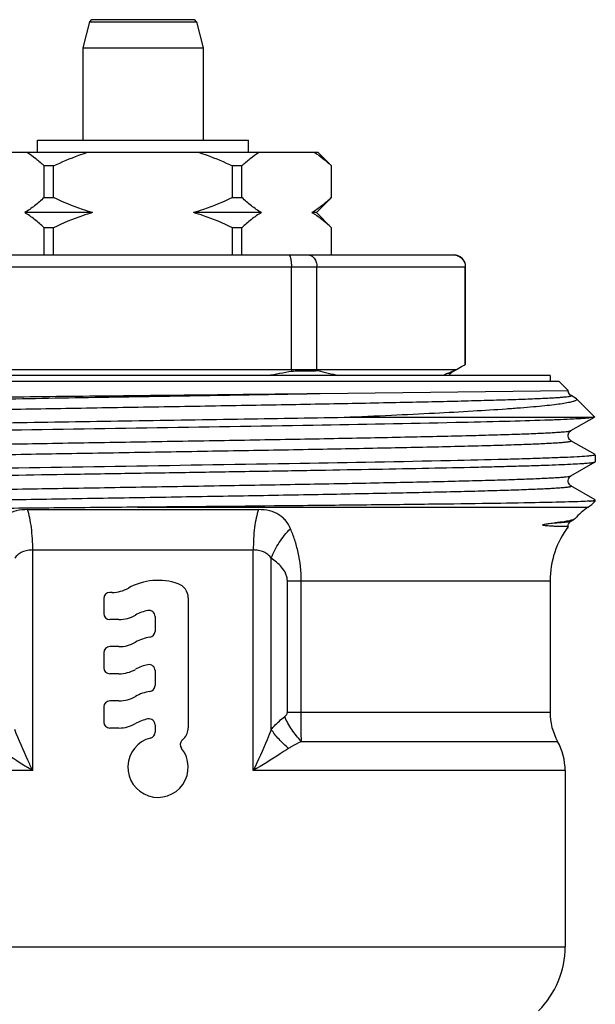
# Model space of a CAD drawing. Units: millimetres. Extents: x 0 to 297, y 0 to 210.
# Drawn here: x 125 to 144, y 104 to 137 of the extents above; entities that cross this region are included whole.
import ezdxf

# ---------------------------------------------------------------- set-up
doc = ezdxf.new("R2010")
doc.units = ezdxf.units.MM
doc.header["$LTSCALE"] = 16.335
doc.layers.get('0').update_dxf_attribs({"linetype": 'CONTINUOUS'})
doc.layers.add('E_STD', color=7, linetype='CONTINUOUS')
doc.layers.add('KOSMETIK', color=7, linetype='CONTINUOUS')

msp = doc.modelspace()

# ---------------------------------------------------------------- linework, layer by layer
at = {"color": 7, "linetype": 'Continuous'}
for p, q in [((127.701, 136.767), (127.471, 135.908)), ((131.145, 136.841), (127.798, 136.841)), ((131.241, 136.767), (131.471, 135.908)), ((127.471, 135.908), (127.471, 132.841)), ((127.471, 135.908), (131.471, 135.908)), ((131.471, 135.908), (131.471, 132.841)), ((125.971, 132.441), (125.971, 132.841)), ((125.971, 132.841), (132.971, 132.841)), ((132.971, 132.441), (132.971, 132.841)), ((123.671, 132.441), (135.271, 132.441)), ((135.721, 131.991), (135.271, 132.441)), ((126.192, 130.941), (126.192, 131.991)), ((126.503, 131.991), (126.192, 131.991)), ((126.503, 130.941), (126.503, 131.991)), ((132.44, 130.941), (132.44, 131.991)), ((132.75, 131.991), (132.44, 131.991)), ((132.75, 130.941), (132.75, 131.991)), ((135.721, 131.991), (135.719, 131.991)), ((135.719, 130.941), (135.719, 131.991)), ((135.721, 130.941), (135.721, 131.991)), ((126.192, 130.941), (126.503, 130.941)), ((132.44, 130.941), (132.75, 130.941)), ((135.721, 130.941), (135.221, 130.441)), ((135.719, 130.941), (135.721, 130.941)), ((127.794, 130.441), (125.547, 130.441)), ((133.396, 130.441), (131.148, 130.441)), ((135.221, 130.441), (135.073, 130.441)), ((135.221, 130.441), (135.721, 129.941)), ((126.192, 129.041), (126.192, 129.941)), ((126.503, 129.941), (126.192, 129.941)), ((126.503, 129.041), (126.503, 129.941)), ((132.44, 129.041), (132.44, 129.941)), ((132.75, 129.941), (132.44, 129.941)), ((132.75, 129.041), (132.75, 129.941)), ((135.721, 129.941), (135.719, 129.941)), ((135.719, 129.041), (135.719, 129.941)), ((135.721, 129.041), (135.721, 129.941)), ((119.171, 129.041), (139.771, 129.041)), ((134.395, 125.241), (134.395, 128.641)), ((135.237, 125.241), (135.237, 128.641)), ((140.16, 125.402), (140.16, 128.641)), ((140.171, 125.413), (140.171, 128.641)), ((118.771, 125.241), (139.867, 125.241)), ((134.409, 125.184), (134.395, 125.241)), ((135.237, 125.241), (135.269, 125.198)), ((139.713, 125.143), (139.936, 125.272)), ((140.16, 125.402), (140.163, 125.403)), ((143.271, 124.841), (115.671, 124.841)), ((142.971, 125.041), (115.971, 125.041)), ((142.971, 125.041), (142.971, 124.841)), ((143.271, 124.841), (143.571, 124.541)), ((135.344, 124.441), (143.571, 124.541)), ((143.822, 124.284), (143.665, 124.375)), ((143.822, 124.284), (143.845, 124.268)), ((144.449, 123.664), (143.845, 124.268)), ((144.31, 123.641), (136.146, 123.641)), ((143.665, 123.208), (144.448, 123.659)), ((144.449, 123.664), (144.448, 123.659)), ((144.466, 122.413), (143.665, 122.875)), ((139.672, 122.21), (139.664, 122.21)), ((143.665, 121.708), (144.466, 122.17)), ((144.466, 122.17), (144.471, 122.176)), ((144.471, 122.406), (144.471, 122.176)), ((144.466, 120.913), (143.665, 121.375)), ((144.471, 120.868), (144.277, 120.868)), ((144.471, 120.906), (144.466, 120.913)), ((144.471, 120.868), (144.471, 120.906)), ((143.665, 120.208), (143.771, 120.269)), ((143.791, 120.283), (143.771, 120.269)), ((143.572, 120.024), (143.572, 120.024)), ((142.971, 118.223), (142.971, 113.864)), ((128.171, 117.641), (128.171, 117.141)), ((128.448, 117.841), (128.371, 117.841)), ((130.971, 117.656), (130.971, 113.348)), ((129.871, 117.045), (129.871, 116.549)), ((128.671, 116.941), (128.371, 116.941)), ((128.671, 116.041), (128.371, 116.041)), ((128.171, 115.841), (128.171, 115.341)), ((128.671, 115.141), (128.371, 115.141)), ((129.871, 115.245), (129.871, 114.749)), ((128.171, 114.041), (128.171, 113.541)), ((128.671, 114.241), (128.371, 114.241)), ((129.871, 113.445), (129.871, 113.203)), ((128.671, 113.341), (128.371, 113.341)), ((130.825, 112.995), (130.765, 112.935)), ((143.471, 111.928), (143.471, 106.084))]:
    msp.add_line(p, q, dxfattribs=at)
at = {"color": 9, "linetype": 'Continuous'}
for p, q in [((127.701, 136.767), (131.241, 136.767)), ((118.771, 128.641), (140.171, 128.641)), ((143.671, 124.368), (143.665, 124.375)), ((143.845, 124.268), (143.671, 124.368)), ((125.644, 120.588), (133.299, 120.588)), ((129.285, 120.667), (144.231, 120.667)), ((125.815, 119.248), (133.128, 119.248)), ((125.815, 111.928), (125.815, 119.248)), ((133.128, 111.928), (133.128, 119.248)), ((133.725, 113.295), (133.725, 118.973)), ((134.258, 118.223), (142.971, 118.223)), ((134.258, 113.864), (134.258, 118.223)), ((134.718, 113.864), (134.718, 118.223)), ((134.258, 113.864), (142.971, 113.864)), ((134.722, 112.896), (143.221, 112.896)), ((125.815, 111.928), (124.746, 111.928)), ((143.471, 111.928), (133.128, 111.928))]:
    msp.add_line(p, q, dxfattribs=at)
at = {"color": 7, "linetype": 'Continuous'}
for points in [[(139.633, 125.041), (139.636, 125.053), (139.65, 125.079), (139.665, 125.101), (139.678, 125.116), (139.691, 125.127), (139.701, 125.136), (139.71, 125.141), (139.713, 125.143)], [(143.596, 124.448), (143.581, 124.483), (143.572, 124.521), (143.571, 124.54)], [(143.665, 124.375), (143.658, 124.379), (143.646, 124.389), (143.631, 124.402), (143.614, 124.421), (143.596, 124.448)], [(143.665, 122.875), (143.66, 122.878), (143.647, 122.887), (143.632, 122.9), (143.615, 122.919), (143.596, 122.948), (143.58, 122.984), (143.572, 123.024), (143.573, 123.064), (143.582, 123.104), (143.598, 123.138), (143.614, 123.163), (143.631, 123.182), (143.647, 123.195), (143.659, 123.203), (143.665, 123.208)], [(143.665, 121.375), (143.661, 121.378), (143.649, 121.386), (143.636, 121.397), (143.619, 121.414), (143.6, 121.441), (143.583, 121.475), (143.573, 121.514), (143.572, 121.555), (143.58, 121.597), (143.594, 121.632), (143.611, 121.659), (143.629, 121.679), (143.645, 121.693), (143.657, 121.702), (143.665, 121.708)], [(143.572, 120.024), (143.572, 120.033), (143.574, 120.073), (143.585, 120.111), (143.601, 120.143)], [(143.601, 120.143), (143.617, 120.167), (143.634, 120.184), (143.648, 120.196), (143.66, 120.204), (143.665, 120.208)]]:
    msp.add_lwpolyline(points, dxfattribs=at)
for centre, radius, start, end in [((127.798, 136.741), 0.1, 89.9999, 165), ((131.145, 136.741), 0.1, 15, 90.0001), ((139.771, 128.641), 0.4, 0, 90), ((128.64, 155.61), 30.968, 279.2061, 280.7361), ((139.084, 140.315), 15.59, 255.8346, 258.4298), ((138.29, 128.468), 3.592, 290.8221, 296.0433), ((135.938, 132.779), 8.5, 297.5305, 299.2776), ((135.598, 133.393), 9.202, 299.2555, 299.7247), ((143.071, 122.296), 2, 305.4505, 314.427), ((145.971, 118.223), 3, 143.1042, 180), ((128.448, 118.941), 1.1, 270, 299.4287), ((129.971, 116.241), 2, 70.5288, 119.4287), ((130.471, 117.656), 0.5, 0, 70.5288), ((128.371, 117.641), 0.2, 90, 180), ((128.371, 117.141), 0.2, 180, 270), ((128.671, 118.041), 1.1, 270, 300), ((129.871, 115.963), 1.3, 100.4757, 120), ((129.671, 117.045), 0.2, 0, 100.4757), ((129.871, 115.063), 1.3, 97.6623, 120), ((129.671, 116.549), 0.2, 277.6623, 360), ((128.371, 115.841), 0.2, 90, 180), ((128.671, 117.141), 1.1, 270, 300), ((128.371, 115.341), 0.2, 180, 270), ((129.871, 114.163), 1.3, 100.4757, 120), ((129.671, 115.245), 0.2, 0, 100.4757), ((128.671, 116.241), 1.1, 270, 300), ((129.671, 114.749), 0.2, 277.6623, 360), ((128.671, 115.341), 1.1, 270, 300), ((129.871, 113.263), 1.3, 97.6623, 120), ((128.371, 114.041), 0.2, 90, 180), ((144.971, 113.864), 2, 180, 208.955), ((128.371, 113.541), 0.2, 180, 270), ((128.671, 114.441), 1.1, 270, 300), ((129.871, 112.363), 1.3, 100.4757, 120), ((129.671, 113.445), 0.2, 0, 100.4757), ((129.671, 113.203), 0.2, 284.4775, 360), ((130.471, 113.348), 0.5, 315, 360), ((129.971, 112.041), 1, 104.4775, 38.8149), ((130.906, 112.794), 0.2, 135, 218.8149), ((141.471, 111.928), 2, 0, 28.955), ((140.471, 106.084), 3, 315, 360)]:
    msp.add_arc(centre, radius, start, end, dxfattribs=at)
at = {"color": 9, "linetype": 'Continuous'}
msp.add_arc((143.667, 124.368), 0.00406, 349.3536, 359.965, dxfattribs=at)
at = {"color": 7, "linetype": 'Continuous'}
for points, knots in [([(125.629, 132.441), (125.728, 132.378), (125.923, 132.236), (126.103, 132.076), (126.192, 131.991)], [0, 0, 0, 0, 0.487596, 1, 1, 1, 1]), ([(126.503, 131.991), (126.777, 132.122), (127.15, 132.28), (127.534, 132.411), (127.63, 132.441)], [0, 0, 0, 0, 0.749937, 1, 1, 1, 1]), ([(131.312, 132.441), (131.409, 132.411), (131.792, 132.28), (132.166, 132.122), (132.44, 131.991)], [0, 0, 0, 0, 0.250063, 1, 1, 1, 1]), ([(132.75, 131.991), (132.84, 132.076), (133.02, 132.236), (133.215, 132.378), (133.314, 132.441)], [0, 0, 0, 0, 0.512404, 1, 1, 1, 1]), ([(135.155, 132.441), (135.254, 132.378), (135.449, 132.236), (135.629, 132.076), (135.719, 131.991)], [0, 0, 0, 0, 0.487596, 1, 1, 1, 1]), ([(126.192, 130.941), (126.091, 130.845), (125.886, 130.665), (125.661, 130.508), (125.547, 130.441)], [0, 0, 0, 0, 0.514442, 1, 1, 1, 1]), ([(127.794, 130.441), (127.683, 130.474), (127.243, 130.614), (126.816, 130.793), (126.503, 130.941)], [0, 0, 0, 0, 0.250086, 1, 1, 1, 1]), ([(132.44, 130.941), (132.127, 130.793), (131.7, 130.614), (131.259, 130.474), (131.148, 130.441)], [0, 0, 0, 0, 0.749914, 1, 1, 1, 1]), ([(133.396, 130.441), (133.282, 130.508), (133.057, 130.665), (132.852, 130.845), (132.75, 130.941)], [0, 0, 0, 0, 0.485559, 1, 1, 1, 1]), ([(135.719, 130.941), (135.617, 130.845), (135.412, 130.665), (135.187, 130.508), (135.073, 130.441)], [0, 0, 0, 0, 0.514442, 1, 1, 1, 1]), ([(126.192, 129.941), (126.091, 130.038), (125.886, 130.218), (125.661, 130.375), (125.547, 130.441)], [0, 0, 0, 0, 0.514442, 1, 1, 1, 1]), ([(127.794, 130.441), (127.683, 130.409), (127.243, 130.269), (126.816, 130.09), (126.503, 129.941)], [0, 0, 0, 0, 0.250086, 1, 1, 1, 1]), ([(132.44, 129.941), (132.127, 130.09), (131.7, 130.269), (131.259, 130.409), (131.148, 130.441)], [0, 0, 0, 0, 0.749914, 1, 1, 1, 1]), ([(133.396, 130.441), (133.282, 130.375), (133.057, 130.218), (132.852, 130.038), (132.75, 129.941)], [0, 0, 0, 0, 0.485559, 1, 1, 1, 1]), ([(135.719, 129.941), (135.617, 130.038), (135.412, 130.218), (135.187, 130.375), (135.073, 130.441)], [0, 0, 0, 0, 0.514442, 1, 1, 1, 1]), ([(134.296, 129.041), (134.312, 129.041), (134.33, 129.02), (134.343, 128.995), (134.355, 128.966), (134.367, 128.923), (134.379, 128.863), (134.388, 128.794), (134.393, 128.719), (134.395, 128.668), (134.395, 128.641)], [0, 0, 0, 0, 0.11199, 0.155589, 0.205971, 0.326556, 0.471194, 0.635633, 0.814335, 1, 1, 1, 1]), ([(134.94, 129.041), (134.959, 129.041), (134.998, 129.036), (135.075, 129.005), (135.159, 128.927), (135.222, 128.795), (135.237, 128.694), (135.237, 128.641)], [0, 0, 0, 0, 0.104787, 0.213477, 0.448339, 0.71381, 1, 1, 1, 1]), ([(139.765, 129.041), (139.815, 129.041), (139.919, 129.021), (140.05, 128.933), (140.139, 128.8), (140.16, 128.694), (140.16, 128.641)], [0, 0, 0, 0, 0.2456, 0.493625, 0.745376, 1, 1, 1, 1]), ([(134.409, 125.184), (134.482, 125.186), (134.768, 125.19), (135.055, 125.195), (135.269, 125.198)], [0, 0, 0, 0, 0.25513, 1, 1, 1, 1]), ([(139.426, 125.041), (139.437, 125.048), (139.482, 125.074), (139.529, 125.097), (139.566, 125.111)], [0, 0, 0, 0, 0.244888, 1, 1, 1, 1]), ([(140.163, 125.403), (140.164, 125.404), (140.167, 125.405), (140.169, 125.407), (140.17, 125.409)], [0, 0, 0, 0, 0.299932, 1, 1, 1, 1]), ([(114.969, 124.139), (114.97, 124.14), (114.974, 124.142), (114.986, 124.145), (115.011, 124.149), (115.05, 124.154), (115.103, 124.158), (115.169, 124.163), (115.25, 124.167), (115.344, 124.172), (115.496, 124.179), (115.719, 124.187), (116.027, 124.196), (116.386, 124.205), (116.794, 124.215), (117.252, 124.224), (117.756, 124.233), (118.306, 124.243), (119.122, 124.256), (120.237, 124.271), (121.677, 124.29), (123.236, 124.309), (124.89, 124.328), (126.614, 124.346), (128.38, 124.365), (130.161, 124.384), (132.484, 124.409), (134.21, 124.428), (135.344, 124.441)], [0, 0, 0, 0, 0.00023, 0.000617, 0.001885, 0.003823, 0.006433, 0.009714, 0.013665, 0.018282, 0.023561, 0.036084, 0.051193, 0.068827, 0.088923, 0.111405, 0.136186, 0.163176, 0.192269, 0.256316, 0.327343, 0.404254, 0.485857, 0.570884, 0.658007, 0.745861, 0.833054, 1, 1, 1, 1]), ([(143.824, 124.209), (143.812, 124.202), (143.782, 124.188), (143.703, 124.162), (143.566, 124.131), (143.359, 124.096), (143.095, 124.061), (142.776, 124.026), (142.402, 123.991), (141.977, 123.956), (141.309, 123.906), (140.359, 123.846), (139.09, 123.777), (137.666, 123.708), (136.667, 123.664), (136.146, 123.641)], [0, 0, 0, 0, 0.00545, 0.012672, 0.032587, 0.059845, 0.094396, 0.136109, 0.184815, 0.240321, 0.30239, 0.445188, 0.610862, 0.796813, 1, 1, 1, 1]), ([(143.845, 124.268), (143.849, 124.264), (143.856, 124.255), (143.856, 124.237), (143.843, 124.221), (143.831, 124.213), (143.824, 124.209)], [0, 0, 0, 0, 0.235877, 0.432327, 0.66989, 1, 1, 1, 1]), ([(136.146, 123.641), (134.966, 123.62), (132.541, 123.58), (129.494, 123.532), (127.017, 123.492), (125.197, 123.462), (123.444, 123.433), (121.786, 123.403), (120.248, 123.374), (118.855, 123.344), (117.794, 123.319), (117.034, 123.298), (116.536, 123.283), (116.088, 123.268), (115.693, 123.254), (115.352, 123.239), (115.066, 123.224), (114.864, 123.211), (114.73, 123.201), (114.651, 123.193), (114.587, 123.186), (114.537, 123.179), (114.502, 123.172), (114.483, 123.166), (114.477, 123.163)], [0, 0, 0, 0, 0.163277, 0.335581, 0.421763, 0.506161, 0.587453, 0.664366, 0.735696, 0.800325, 0.857237, 0.882517, 0.905544, 0.92623, 0.944492, 0.960262, 0.973477, 0.984085, 0.988401, 0.992052, 0.995035, 0.997351, 0.999001, 1, 1, 1, 1]), ([(119.278, 123.123), (120.87, 123.158), (124.309, 123.219), (129.589, 123.303), (134.853, 123.387), (138.269, 123.449), (139.845, 123.484)], [0, 0, 0, 0, 0.232267, 0.501638, 0.770162, 1, 1, 1, 1]), ([(139.845, 123.484), (140.391, 123.496), (141.375, 123.519), (142.533, 123.552), (143.288, 123.58), (143.715, 123.599), (144.045, 123.618), (144.233, 123.633), (144.31, 123.641)], [0, 0, 0, 0, 0.366958, 0.660871, 0.777857, 0.873783, 0.947995, 1, 1, 1, 1]), ([(144.447, 123.659), (144.443, 123.657), (144.429, 123.654), (144.401, 123.649), (144.36, 123.645), (144.328, 123.643), (144.31, 123.641)], [0, 0, 0, 0, 0.109171, 0.3116, 0.608497, 1, 1, 1, 1]), ([(139.664, 122.21), (138.002, 122.174), (134.416, 122.11), (128.932, 122.023), (124.264, 121.948), (120.788, 121.885), (119.209, 121.852), (118.476, 121.835)], [0, 0, 0, 0, 0.235238, 0.507837, 0.776361, 0.896145, 1, 1, 1, 1]), ([(119.278, 121.623), (120.453, 121.649), (122.982, 121.696), (126.223, 121.75), (129.004, 121.794), (131.133, 121.828), (133.228, 121.862), (135.246, 121.895), (137.146, 121.929), (138.889, 121.963), (140.227, 121.992), (141.192, 122.015), (141.829, 122.032), (142.402, 122.049), (142.909, 122.066), (143.347, 122.083), (143.714, 122.1), (143.975, 122.114), (144.146, 122.126), (144.247, 122.135), (144.329, 122.143), (144.392, 122.151), (144.435, 122.159), (144.458, 122.166), (144.466, 122.17)], [0, 0, 0, 0, 0.139829, 0.301203, 0.385908, 0.470996, 0.554724, 0.635381, 0.71132, 0.780987, 0.842957, 0.870652, 0.895962, 0.918758, 0.938924, 0.956355, 0.970965, 0.982678, 0.987431, 0.991441, 0.994701, 0.997211, 0.998974, 1, 1, 1, 1]), ([(144.39, 122.381), (144.362, 122.377), (144.295, 122.369), (144.122, 122.354), (143.832, 122.335), (143.398, 122.315), (142.852, 122.294), (142.198, 122.273), (141.126, 122.243), (140.273, 122.223), (139.672, 122.21)], [0, 0, 0, 0, 0.018161, 0.04263, 0.110312, 0.202558, 0.318632, 0.457623, 0.618399, 1, 1, 1, 1]), ([(144.471, 122.406), (144.471, 122.404), (144.463, 122.398), (144.448, 122.393), (144.422, 122.387), (144.402, 122.383), (144.39, 122.381)], [0, 0, 0, 0, 0.092578, 0.282531, 0.584094, 1, 1, 1, 1]), ([(144.277, 120.868), (144.182, 120.862), (143.956, 120.853), (143.357, 120.833), (142.345, 120.812), (140.838, 120.787), (138.977, 120.763), (136.82, 120.738), (133.556, 120.705), (131.019, 120.682), (129.285, 120.667)], [0, 0, 0, 0, 0.018895, 0.045325, 0.119914, 0.221496, 0.346933, 0.492315, 0.653071, 1, 1, 1, 1]), ([(144.277, 120.868), (144.317, 120.872), (144.37, 120.877), (144.431, 120.888), (144.452, 120.894), (144.46, 120.897)], [0, 0, 0, 0, 0.647708, 0.860481, 1, 1, 1, 1]), ([(144.46, 120.897), (144.463, 120.898), (144.467, 120.9), (144.471, 120.904), (144.471, 120.906)], [0, 0, 0, 0, 0.640491, 1, 1, 1, 1]), ([(129.285, 120.667), (128.361, 120.659), (126.55, 120.642), (124.321, 120.621), (122.617, 120.603), (121.427, 120.591), (120.312, 120.578), (119.281, 120.564), (118.344, 120.551), (117.511, 120.538), (116.884, 120.526), (116.439, 120.517), (116.15, 120.51), (115.893, 120.504), (115.666, 120.497), (115.472, 120.49), (115.31, 120.483), (115.181, 120.476), (115.094, 120.471), (115.041, 120.466), (115.014, 120.462), (114.995, 120.459), (114.985, 120.456), (114.982, 120.455)], [0, 0, 0, 0, 0.193798, 0.379697, 0.467584, 0.551015, 0.62923, 0.701513, 0.767195, 0.825672, 0.8764, 0.898708, 0.918906, 0.936949, 0.952794, 0.9664, 0.977738, 0.986782, 0.99351, 0.996001, 0.99791, 0.99924, 1, 1, 1, 1]), ([(143.648, 120.226), (143.639, 120.224), (143.596, 120.214), (143.552, 120.206), (143.518, 120.2)], [0, 0, 0, 0, 0.222492, 1, 1, 1, 1]), ([(143.771, 120.269), (143.756, 120.26), (143.715, 120.244), (143.673, 120.232), (143.648, 120.226)], [0, 0, 0, 0, 0.41334, 1, 1, 1, 1]), ([(142.728, 120.07), (142.695, 120.086), (142.83, 120.111), (142.886, 120.118), (142.961, 120.129), (143.043, 120.138), (143.109, 120.146), (143.141, 120.149)], [0, 0, 0, 0, 0.264498, 0.400332, 0.529986, 0.774081, 1, 1, 1, 1]), ([(143.572, 120.024), (143.572, 120.024), (143.57, 120.024), (143.568, 120.023), (143.563, 120.023), (143.554, 120.023), (143.538, 120.023), (143.514, 120.023), (143.483, 120.023), (143.445, 120.024), (143.401, 120.024), (143.328, 120.026), (143.222, 120.029), (143.105, 120.033), (142.999, 120.039), (142.927, 120.043), (142.867, 120.048), (142.82, 120.052), (142.781, 120.057), (142.75, 120.063), (142.735, 120.067), (142.728, 120.07)], [0, 0, 0, 0, 0.00131, 0.004605, 0.009906, 0.017213, 0.037842, 0.066469, 0.10306, 0.147577, 0.199971, 0.260181, 0.403727, 0.577312, 0.674872, 0.779079, 0.833415, 0.888946, 0.945131, 0.973038, 1, 1, 1, 1]), ([(143.518, 120.2), (143.492, 120.195), (143.366, 120.175), (143.24, 120.16), (143.141, 120.149)], [0, 0, 0, 0, 0.212015, 1, 1, 1, 1])]:
    msp.add_open_spline(points, degree=3, knots=knots, dxfattribs=at)
at = {"color": 9, "linetype": 'Continuous'}
for points, knots in [([(139.566, 125.111), (139.584, 125.114), (139.616, 125.118), (139.659, 125.126), (139.69, 125.134), (139.707, 125.14), (139.713, 125.143)], [0, 0, 0, 0, 0.360661, 0.647107, 0.859699, 1, 1, 1, 1]), ([(143.671, 124.368), (143.642, 124.385), (143.591, 124.437), (143.571, 124.506), (143.571, 124.54)], [0, 0, 0, 0, 0.49995, 1, 1, 1, 1]), ([(115.277, 123.958), (115.276, 123.959), (115.273, 123.96), (115.271, 123.965), (115.274, 123.97), (115.284, 123.975), (115.307, 123.982), (115.343, 123.989), (115.394, 123.996), (115.459, 124.004), (115.538, 124.011), (115.631, 124.019), (115.738, 124.026), (115.859, 124.034), (115.993, 124.041), (116.199, 124.052), (116.489, 124.064), (116.876, 124.079), (117.314, 124.094), (117.8, 124.109), (118.333, 124.124), (119.131, 124.145), (120.228, 124.171), (121.651, 124.201), (123.199, 124.231), (124.848, 124.261), (126.571, 124.291), (128.935, 124.331), (131.865, 124.38), (134.202, 124.42), (135.344, 124.441)], [0, 0, 0, 0, 0.000303, 0.0005, 0.000722, 0.001071, 0.002252, 0.004116, 0.006675, 0.009929, 0.013879, 0.018522, 0.023854, 0.029869, 0.036562, 0.043926, 0.060641, 0.079946, 0.101764, 0.126011, 0.152586, 0.181387, 0.245188, 0.316395, 0.393867, 0.476364, 0.562565, 0.65109, 0.829423, 1, 1, 1, 1]), ([(115.277, 123.625), (115.282, 123.628), (115.294, 123.632), (115.33, 123.641), (115.395, 123.65), (115.499, 123.661), (115.635, 123.673), (115.804, 123.684), (116.005, 123.696), (116.239, 123.707), (116.611, 123.723), (117.152, 123.743), (117.886, 123.766), (118.73, 123.789), (119.675, 123.812), (120.712, 123.835), (121.832, 123.858), (123.025, 123.881), (124.725, 123.912), (126.942, 123.951), (129.653, 123.996), (131.926, 124.034), (133.715, 124.065), (135.005, 124.089), (136.243, 124.112), (137.417, 124.135), (138.516, 124.158), (139.53, 124.181), (140.449, 124.204), (141.264, 124.227), (141.875, 124.246), (142.306, 124.262), (142.585, 124.274), (142.833, 124.285), (143.049, 124.297), (143.233, 124.308), (143.385, 124.32), (143.503, 124.331), (143.582, 124.341), (143.628, 124.349), (143.65, 124.355), (143.664, 124.36), (143.671, 124.365), (143.671, 124.367)], [0, 0, 0, 0, 0.000541, 0.001362, 0.003868, 0.007532, 0.012352, 0.01832, 0.025421, 0.033639, 0.042957, 0.064798, 0.090741, 0.12054, 0.153917, 0.190555, 0.23011, 0.272209, 0.316454, 0.409701, 0.50634, 0.602735, 0.649703, 0.695258, 0.73897, 0.780427, 0.819237, 0.855036, 0.887486, 0.91628, 0.941149, 0.952036, 0.961857, 0.97059, 0.978213, 0.984709, 0.990065, 0.994269, 0.997312, 0.998401, 0.999202, 0.999724, 1, 1, 1, 1]), ([(115.277, 122.458), (115.275, 122.459), (115.271, 122.461), (115.272, 122.467), (115.275, 122.47), (115.279, 122.473), (115.29, 122.477), (115.308, 122.482), (115.336, 122.488), (115.373, 122.493), (115.418, 122.499), (115.472, 122.505), (115.535, 122.511), (115.634, 122.519), (115.78, 122.529), (115.979, 122.541), (116.21, 122.552), (116.474, 122.564), (116.769, 122.575), (117.094, 122.587), (117.587, 122.603), (118.273, 122.623), (119.541, 122.656), (121.348, 122.695), (123.732, 122.741), (126.338, 122.787), (129.064, 122.833), (131.805, 122.879), (134.052, 122.918), (135.778, 122.949), (136.989, 122.973), (138.129, 122.996), (139.185, 123.019), (140.147, 123.042), (141.006, 123.065), (141.755, 123.088), (142.306, 123.108), (142.686, 123.125), (142.923, 123.136), (143.129, 123.148), (143.301, 123.16), (143.44, 123.171), (143.545, 123.182), (143.612, 123.192), (143.648, 123.201), (143.661, 123.205), (143.665, 123.208)], [0, 0, 0, 0, 0.000291, 0.000395, 0.000528, 0.000719, 0.000976, 0.001702, 0.002719, 0.004032, 0.005641, 0.007545, 0.009745, 0.012238, 0.018103, 0.025127, 0.033294, 0.042583, 0.052975, 0.064444, 0.076961, 0.105021, 0.136885, 0.21077, 0.295778, 0.388644, 0.485801, 0.583515, 0.678035, 0.722952, 0.765727, 0.805947, 0.843224, 0.877202, 0.907551, 0.933981, 0.95624, 0.965735, 0.974111, 0.981348, 0.987429, 0.992339, 0.996071, 0.99862, 0.999453, 1, 1, 1, 1]), ([(115.277, 122.125), (115.282, 122.128), (115.294, 122.132), (115.33, 122.141), (115.397, 122.151), (115.503, 122.162), (115.642, 122.173), (115.814, 122.185), (116.019, 122.196), (116.257, 122.208), (116.637, 122.224), (117.187, 122.244), (117.936, 122.267), (118.795, 122.29), (119.758, 122.314), (120.813, 122.337), (121.953, 122.36), (123.164, 122.383), (124.89, 122.415), (127.136, 122.454), (129.878, 122.5), (132.603, 122.546), (135.209, 122.592), (137.594, 122.638), (139.401, 122.677), (140.668, 122.71), (141.354, 122.729), (141.847, 122.746), (142.173, 122.757), (142.468, 122.769), (142.731, 122.781), (142.963, 122.792), (143.162, 122.804), (143.308, 122.814), (143.408, 122.822), (143.47, 122.828), (143.524, 122.834), (143.569, 122.839), (143.606, 122.845), (143.635, 122.851), (143.653, 122.856), (143.663, 122.86), (143.668, 122.863), (143.671, 122.866), (143.672, 122.871), (143.668, 122.874), (143.665, 122.875)], [0, 0, 0, 0, 0.000547, 0.00138, 0.003929, 0.00766, 0.01257, 0.01865, 0.025886, 0.034262, 0.043756, 0.066012, 0.092439, 0.122786, 0.15676, 0.194033, 0.23425, 0.27702, 0.321935, 0.416447, 0.514156, 0.611308, 0.704172, 0.789182, 0.863071, 0.894938, 0.923003, 0.935522, 0.946994, 0.957389, 0.966681, 0.974851, 0.981879, 0.987747, 0.990242, 0.992443, 0.99435, 0.995961, 0.997275, 0.998295, 0.999023, 0.999281, 0.999472, 0.999607, 0.99971, 1, 1, 1, 1]), ([(115.277, 120.958), (115.275, 120.959), (115.271, 120.961), (115.271, 120.967), (115.274, 120.97), (115.279, 120.973), (115.29, 120.977), (115.308, 120.982), (115.336, 120.988), (115.373, 120.993), (115.418, 120.999), (115.472, 121.005), (115.535, 121.011), (115.634, 121.019), (115.78, 121.029), (115.979, 121.041), (116.21, 121.052), (116.474, 121.064), (116.769, 121.075), (117.094, 121.087), (117.587, 121.103), (118.273, 121.123), (119.541, 121.156), (121.348, 121.195), (123.732, 121.241), (126.338, 121.287), (129.064, 121.333), (131.805, 121.379), (134.052, 121.418), (135.778, 121.449), (136.989, 121.473), (138.129, 121.496), (139.185, 121.519), (140.147, 121.542), (141.006, 121.565), (141.755, 121.588), (142.306, 121.608), (142.686, 121.625), (142.923, 121.636), (143.129, 121.648), (143.301, 121.66), (143.44, 121.671), (143.545, 121.682), (143.612, 121.692), (143.648, 121.701), (143.661, 121.705), (143.665, 121.708)], [0, 0, 0, 0, 0.000292, 0.000395, 0.000529, 0.00072, 0.000977, 0.001704, 0.002722, 0.004034, 0.005642, 0.007546, 0.009745, 0.012239, 0.018105, 0.025128, 0.033294, 0.042585, 0.052976, 0.064444, 0.076962, 0.105022, 0.136887, 0.210771, 0.295779, 0.388644, 0.485801, 0.583515, 0.678034, 0.722952, 0.765727, 0.805946, 0.843224, 0.877201, 0.907551, 0.933982, 0.956238, 0.965735, 0.974111, 0.981347, 0.987428, 0.992339, 0.99607, 0.998618, 0.999452, 1, 1, 1, 1]), ([(115.277, 120.625), (115.282, 120.628), (115.294, 120.632), (115.33, 120.641), (115.397, 120.651), (115.503, 120.662), (115.642, 120.673), (115.814, 120.685), (116.019, 120.696), (116.257, 120.708), (116.637, 120.724), (117.187, 120.744), (117.936, 120.767), (118.795, 120.79), (119.758, 120.814), (120.813, 120.837), (121.953, 120.86), (123.164, 120.883), (124.89, 120.915), (127.137, 120.954), (129.878, 121), (132.604, 121.046), (135.209, 121.092), (137.594, 121.138), (139.401, 121.177), (140.668, 121.21), (141.354, 121.229), (141.847, 121.246), (142.173, 121.257), (142.468, 121.269), (142.731, 121.281), (142.963, 121.292), (143.162, 121.304), (143.308, 121.314), (143.408, 121.322), (143.47, 121.328), (143.524, 121.334), (143.569, 121.339), (143.606, 121.345), (143.635, 121.351), (143.653, 121.356), (143.663, 121.36), (143.668, 121.363), (143.671, 121.366), (143.672, 121.371), (143.668, 121.374), (143.665, 121.375)], [0, 0, 0, 0, 0.000548, 0.001382, 0.003929, 0.00766, 0.012571, 0.018651, 0.025886, 0.034262, 0.043758, 0.066013, 0.092441, 0.122788, 0.156762, 0.194037, 0.234253, 0.277025, 0.32194, 0.416453, 0.514162, 0.611316, 0.70418, 0.789188, 0.863076, 0.894944, 0.923008, 0.935527, 0.946997, 0.957391, 0.966685, 0.974853, 0.98188, 0.987748, 0.990244, 0.992445, 0.99435, 0.99596, 0.997274, 0.998294, 0.999023, 0.999281, 0.999472, 0.999606, 0.99971, 1, 1, 1, 1]), ([(125.644, 120.588), (125.518, 120.588), (125.28, 120.564), (125.008, 120.456), (124.838, 120.329), (124.698, 120.181), (124.622, 120.047), (124.581, 119.954)], [0, 0, 0, 0, 0.287348, 0.538107, 0.654001, 0.767779, 1, 1, 1, 1]), ([(125.815, 119.248), (125.815, 119.497), (125.795, 119.856), (125.723, 120.302), (125.673, 120.499), (125.644, 120.588)], [0, 0, 0, 0, 0.551108, 0.793998, 1, 1, 1, 1]), ([(133.299, 120.588), (133.269, 120.499), (133.219, 120.302), (133.147, 119.856), (133.128, 119.497), (133.128, 119.248)], [0, 0, 0, 0, 0.206002, 0.448892, 1, 1, 1, 1]), ([(134.362, 119.954), (134.321, 120.047), (134.244, 120.181), (134.104, 120.329), (133.935, 120.456), (133.663, 120.564), (133.425, 120.588), (133.299, 120.588)], [0, 0, 0, 0, 0.232221, 0.345999, 0.461893, 0.712652, 1, 1, 1, 1]), ([(133.725, 118.973), (133.794, 119.156), (133.931, 119.42), (134.161, 119.738), (134.292, 119.885), (134.362, 119.954)], [0, 0, 0, 0, 0.498225, 0.751318, 1, 1, 1, 1]), ([(134.718, 118.223), (134.719, 118.54), (134.668, 119.003), (134.513, 119.575), (134.416, 119.834), (134.362, 119.954)], [0, 0, 0, 0, 0.535108, 0.778094, 1, 1, 1, 1]), ([(143.141, 120.149), (143.211, 120.153), (143.333, 120.162), (143.476, 120.174), (143.563, 120.185), (143.609, 120.192), (143.642, 120.199), (143.659, 120.204), (143.665, 120.208)], [0, 0, 0, 0, 0.397395, 0.69701, 0.809779, 0.897717, 0.960941, 1, 1, 1, 1]), ([(125.815, 119.248), (125.755, 119.248), (125.638, 119.238), (125.471, 119.189), (125.325, 119.102), (125.25, 119.018), (125.218, 118.973)], [0, 0, 0, 0, 0.2621, 0.51343, 0.756449, 1, 1, 1, 1]), ([(133.725, 118.973), (133.693, 119.018), (133.618, 119.102), (133.472, 119.189), (133.305, 119.238), (133.188, 119.248), (133.128, 119.248)], [0, 0, 0, 0, 0.243551, 0.48657, 0.737899, 1, 1, 1, 1]), ([(134.258, 118.223), (134.258, 118.268), (134.247, 118.356), (134.189, 118.515), (134.073, 118.682), (133.907, 118.842), (133.786, 118.932), (133.725, 118.973)], [0, 0, 0, 0, 0.140401, 0.275887, 0.52957, 0.768871, 1, 1, 1, 1]), ([(133.725, 113.295), (133.759, 113.335), (133.895, 113.488), (134.049, 113.626), (134.17, 113.719)], [0, 0, 0, 0, 0.255843, 1, 1, 1, 1]), ([(134.17, 113.719), (134.192, 113.736), (134.223, 113.766), (134.252, 113.817), (134.258, 113.848), (134.258, 113.864)], [0, 0, 0, 0, 0.471004, 0.726757, 1, 1, 1, 1]), ([(134.722, 112.896), (134.607, 113.017), (134.398, 113.278), (134.236, 113.569), (134.17, 113.719)], [0, 0, 0, 0, 0.505922, 1, 1, 1, 1]), ([(134.722, 112.896), (134.724, 112.971), (134.72, 113.086), (134.719, 113.242), (134.721, 113.363), (134.719, 113.486), (134.717, 113.611), (134.717, 113.737), (134.718, 113.822), (134.718, 113.864)], [0, 0, 0, 0, 0.23386, 0.356217, 0.481225, 0.608748, 0.738257, 0.868876, 1, 1, 1, 1]), ([(125.815, 111.928), (125.761, 112.042), (125.551, 112.493), (125.354, 112.949), (125.218, 113.295)], [0, 0, 0, 0, 0.253616, 1, 1, 1, 1]), ([(133.725, 113.295), (133.68, 113.181), (133.493, 112.72), (133.288, 112.267), (133.128, 111.928)], [0, 0, 0, 0, 0.245749, 1, 1, 1, 1]), ([(134.296, 112.667), (134.185, 112.761), (133.98, 112.958), (133.802, 113.18), (133.725, 113.295)], [0, 0, 0, 0, 0.513375, 1, 1, 1, 1]), ([(134.296, 112.667), (134.329, 112.69), (134.466, 112.776), (134.612, 112.848), (134.722, 112.896)], [0, 0, 0, 0, 0.253194, 1, 1, 1, 1]), ([(125.815, 111.928), (125.712, 111.989), (125.319, 112.229), (124.93, 112.476), (124.647, 112.667)], [0, 0, 0, 0, 0.25897, 1, 1, 1, 1]), ([(134.296, 112.667), (134.204, 112.605), (133.82, 112.351), (133.428, 112.108), (133.128, 111.928)], [0, 0, 0, 0, 0.239749, 1, 1, 1, 1])]:
    msp.add_open_spline(points, degree=3, knots=knots, dxfattribs=at)
at = {"color": 7, "linetype": 'Continuous'}
msp.add_open_spline([(140.17, 125.409), (140.171, 125.41), (140.171, 125.411), (140.171, 125.413)], degree=3, dxfattribs=at)
at = {"layer": 'E_STD', "color": 9, "linetype": 'Continuous'}
msp.add_line((124.529, 106.084), (143.471, 106.084), dxfattribs=at)
at = {"layer": 'E_STD', "color": 7, "linetype": 'Continuous'}
msp.add_arc((145.971, 118.223), 3, 125.4505, 136.5834, dxfattribs=at)
at = {"layer": 'KOSMETIK', "color": 2, "linetype": 'Continuous'}
msp.add_line((143.551, 119.995), (143.551, 119.961), dxfattribs=at)

doc.saveas('drawing.dxf')
